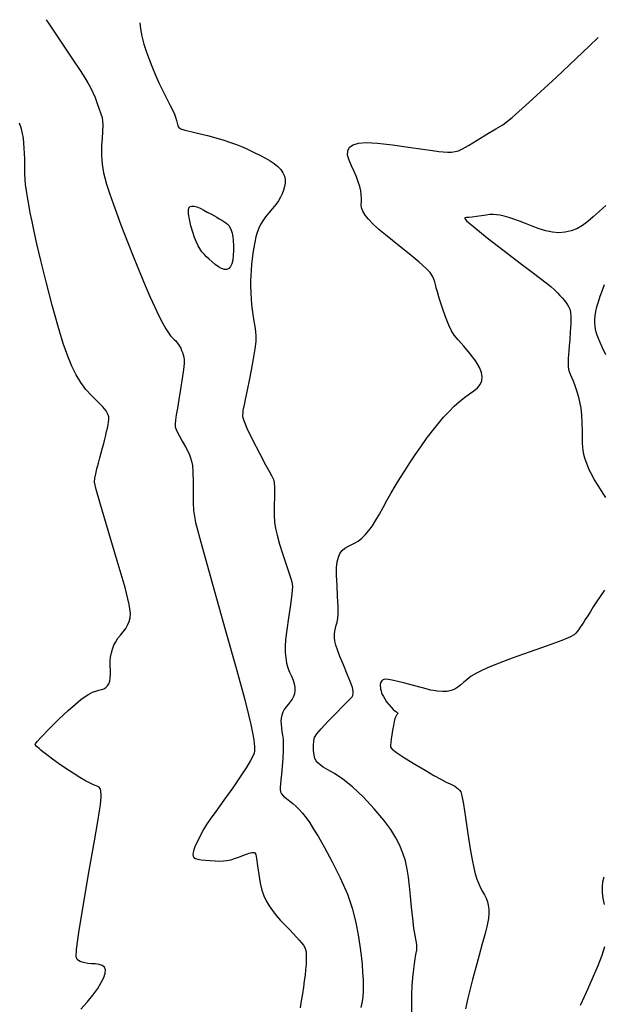
# Model space of a CAD drawing. Extents: x 351705 to 354905, y 1040492 to 1043492.
# Drawn here: x 353357 to 353469, y 1043140 to 1043329 of the extents above; entities that cross this region are included whole.
import ezdxf

# ---------------------------------------------------------------- set-up
doc = ezdxf.new("R2010")
doc.units = 0
doc.header["$MEASUREMENT"] = 0
doc.layers.add('INDEX', color=1, linetype='CONTINUOUS')
doc.layers.add('INTER', color=33, linetype='CONTINUOUS')

msp = doc.modelspace()

# ---------------------------------------------------------------- linework, layer by layer
at = {"layer": 'INDEX', "linetype": 'CONTINUOUS', "elevation": 2350}
msp.add_lwpolyline([(353361.93, 1043329.16), (353362.38, 1043328.47), (353364.81, 1043324.84), (353366.97, 1043321.61), (353366.97, 1043321.61), (353368.45, 1043319.39), (353369.35, 1043317.99), (353369.94, 1043317.01), (353369.94, 1043317.01), (353370.43, 1043316.12), (353370.88, 1043315.21), (353371.32, 1043314.21), (353371.32, 1043314.21), (353371.75, 1043313.1), (353372.14, 1043312), (353372.46, 1043311.06), (353372.46, 1043311.06), (353372.67, 1043310.37), (353372.78, 1043309.73), (353372.8, 1043308.91), (353372.8, 1043308.91), (353372.75, 1043307.72), (353372.67, 1043306.34), (353372.59, 1043305.01), (353372.59, 1043305.01), (353372.56, 1043303.93), (353372.57, 1043303.04), (353372.62, 1043302.23), (353372.62, 1043302.23), (353372.71, 1043301.43), (353372.82, 1043300.59), (353372.97, 1043299.74), (353372.97, 1043299.74), (353373.18, 1043298.81), (353373.53, 1043297.56), (353374.14, 1043295.69), (353374.14, 1043295.69), (353375.1, 1043293.01), (353376.28, 1043289.81), (353377.54, 1043286.5), (353377.54, 1043286.5), (353378.76, 1043283.42), (353379.89, 1043280.64), (353380.95, 1043278.14), (353380.95, 1043278.14), (353381.91, 1043275.92), (353382.79, 1043273.98), (353383.57, 1043272.32), (353383.57, 1043272.32), (353384.27, 1043270.94), (353384.88, 1043269.84), (353385.4, 1043269.02), (353385.4, 1043269.02), (353385.83, 1043268.46), (353386.2, 1043268.09), (353386.52, 1043267.79), (353386.52, 1043267.79), (353386.81, 1043267.49), (353387.08, 1043267.16), (353387.33, 1043266.82), (353387.33, 1043266.82), (353387.55, 1043266.46), (353387.76, 1043266.08), (353387.94, 1043265.68), (353387.94, 1043265.68), (353388.09, 1043265.26), (353388.22, 1043264.82), (353388.33, 1043264.37), (353388.4, 1043263.87), (353388.4, 1043263.14), (353388.29, 1043261.98), (353388.29, 1043261.98), (353388.04, 1043260.26), (353387.72, 1043258.24), (353387.4, 1043256.26), (353387.4, 1043256.26), (353387.12, 1043254.6), (353386.91, 1043253.29), (353386.76, 1043252.31), (353386.76, 1043252.31), (353386.68, 1043251.61), (353386.72, 1043251), (353386.97, 1043250.29), (353386.97, 1043250.29), (353387.45, 1043249.32), (353388.06, 1043248.23), (353388.65, 1043247.19), (353388.65, 1043247.19), (353389.1, 1043246.34), (353389.42, 1043245.65), (353389.66, 1043245.05), (353389.66, 1043245.05), (353389.86, 1043244.43), (353390.01, 1043243.59), (353390.1, 1043242.31), (353390.1, 1043242.31), (353390.13, 1043240.47), (353390.13, 1043238.39), (353390.12, 1043236.51), (353390.12, 1043236.51), (353390.19, 1043234.94), (353390.63, 1043232.61), (353391.79, 1043228.16), (353391.79, 1043228.16), (353393.84, 1043220.78), (353396.3, 1043212.07), (353398.52, 1043204.21), (353398.52, 1043204.21), (353399.97, 1043198.87), (353400.79, 1043195.7), (353401.22, 1043193.84), (353401.22, 1043193.84), (353401.49, 1043192.56), (353401.67, 1043191.61), (353401.78, 1043190.86), (353401.78, 1043190.86), (353401.87, 1043190.22), (353401.92, 1043189.67), (353401.95, 1043189.2), (353401.95, 1043189.2), (353401.93, 1043188.81), (353401.83, 1043188.38), (353401.6, 1043187.8), (353401.6, 1043187.8), (353401.18, 1043186.95), (353400.46, 1043185.73), (353399.32, 1043183.99), (353399.32, 1043183.99), (353397.74, 1043181.73), (353396.01, 1043179.31), (353394.47, 1043177.19), (353394.47, 1043177.19), (353393.42, 1043175.7), (353392.72, 1043174.65), (353392.16, 1043173.71), (353392.16, 1043173.71), (353391.58, 1043172.65), (353391.02, 1043171.54), (353390.56, 1043170.55), (353390.56, 1043170.55), (353390.27, 1043169.81), (353390.12, 1043169.28), (353390.08, 1043168.9), (353390.08, 1043168.9), (353390.12, 1043168.58), (353390.27, 1043168.33), (353390.57, 1043168.14), (353390.57, 1043168.14), (353391.05, 1043168), (353391.71, 1043167.9), (353392.52, 1043167.81), (353392.52, 1043167.81), (353393.44, 1043167.74), (353394.39, 1043167.68), (353395.25, 1043167.65), (353395.25, 1043167.65), (353395.97, 1043167.66), (353396.64, 1043167.73), (353397.39, 1043167.91), (353397.39, 1043167.91), (353398.29, 1043168.2), (353399.22, 1043168.54), (353400.03, 1043168.84), (353400.03, 1043168.84), (353400.57, 1043169.05), (353400.91, 1043169.17), (353401.16, 1043169.23), (353401.4, 1043169.28), (353401.63, 1043169.3), (353401.84, 1043169.3), (353401.84, 1043169.3), (353402.01, 1043169.23), (353402.16, 1043168.91), (353402.33, 1043168.13), (353402.33, 1043168.13), (353402.52, 1043166.76), (353402.76, 1043165.07), (353403.03, 1043163.42), (353403.03, 1043163.42), (353403.34, 1043162.06), (353403.72, 1043160.97), (353404.17, 1043160.01), (353404.17, 1043160.01), (353404.71, 1043159.07), (353405.36, 1043158.13), (353406.1, 1043157.19), (353406.1, 1043157.19), (353406.93, 1043156.26), (353407.79, 1043155.35), (353408.61, 1043154.51), (353408.61, 1043154.51), (353409.35, 1043153.74), (353409.99, 1043153.06), (353410.52, 1043152.46), (353410.52, 1043152.46), (353410.96, 1043151.94), (353411.3, 1043151.49), (353411.55, 1043151.08), (353411.55, 1043151.08), (353411.72, 1043150.68), (353411.8, 1043150.21), (353411.84, 1043149.6), (353411.84, 1043149.6), (353411.84, 1043148.79), (353411.8, 1043147.82), (353411.72, 1043146.78), (353411.72, 1043146.78), (353411.61, 1043145.73), (353411.47, 1043144.64), (353411.3, 1043143.46), (353411.3, 1043143.46), (353411.1, 1043142.16), (353410.89, 1043140.81), (353410.68, 1043139.48)], dxfattribs=at)
at = {"layer": 'INTER', "color": 33, "linetype": 'CONTINUOUS'}
for points, elevation in [([(353379.93, 1043328.58), (353380.02, 1043327.43), (353380.29, 1043325.99), (353380.29, 1043325.99), (353380.7, 1043324.46), (353381.21, 1043322.91), (353381.77, 1043321.39), (353381.77, 1043321.39), (353382.32, 1043319.94), (353382.9, 1043318.53), (353383.56, 1043317.06), (353383.56, 1043317.06), (353384.31, 1043315.5), (353385.08, 1043313.99), (353385.74, 1043312.69), (353385.74, 1043312.69), (353386.23, 1043311.73), (353386.56, 1043311.02), (353386.79, 1043310.43), (353386.79, 1043310.43), (353386.96, 1043309.83), (353387.1, 1043309.28), (353387.24, 1043308.81), (353387.24, 1043308.81), (353387.43, 1043308.47), (353387.81, 1043308.21), (353388.54, 1043307.96), (353388.54, 1043307.96), (353389.73, 1043307.68), (353391.23, 1043307.34), (353392.88, 1043306.95), (353392.88, 1043306.95), (353394.5, 1043306.51), (353396.01, 1043306.05), (353397.34, 1043305.61), (353397.34, 1043305.61), (353398.46, 1043305.19), (353399.43, 1043304.8), (353400.32, 1043304.41), (353400.32, 1043304.41), (353401.22, 1043303.99), (353402.13, 1043303.55), (353403.06, 1043303.08), (353403.06, 1043303.08), (353404, 1043302.59), (353404.9, 1043302.07), (353405.71, 1043301.53), (353405.71, 1043301.53), (353406.4, 1043300.96), (353406.95, 1043300.38), (353407.37, 1043299.77), (353407.37, 1043299.77), (353407.65, 1043299.14), (353407.8, 1043298.48), (353407.81, 1043297.81), (353407.81, 1043297.81), (353407.7, 1043297.11), (353407.48, 1043296.42), (353407.21, 1043295.74), (353407.21, 1043295.74), (353406.91, 1043295.08), (353406.53, 1043294.42), (353406.02, 1043293.71), (353406.02, 1043293.71), (353405.38, 1043292.92), (353404.67, 1043292.1), (353404.01, 1043291.3), (353404.01, 1043291.3), (353403.49, 1043290.57), (353403.08, 1043289.87), (353402.75, 1043289.14), (353402.75, 1043289.14), (353402.46, 1043288.33), (353402.2, 1043287.45), (353401.97, 1043286.48), (353401.97, 1043286.48), (353401.77, 1043285.43), (353401.6, 1043284.34), (353401.46, 1043283.24), (353401.46, 1043283.24), (353401.34, 1043282.16), (353401.25, 1043281.11), (353401.19, 1043280.08), (353401.19, 1043280.08), (353401.15, 1043279.07), (353401.15, 1043278), (353401.19, 1043276.8), (353401.19, 1043276.8), (353401.28, 1043275.41), (353401.42, 1043273.94), (353401.6, 1043272.55), (353401.8, 1043271.32), (353402, 1043270.27), (353402.14, 1043269.33), (353402.14, 1043269.33), (353402.2, 1043268.44), (353402.16, 1043267.4), (353401.97, 1043265.99), (353401.97, 1043265.99), (353401.66, 1043264.06), (353401.26, 1043261.91), (353400.88, 1043259.9), (353400.88, 1043259.9), (353400.56, 1043258.34), (353400.32, 1043257.17), (353400.13, 1043256.27), (353400.13, 1043256.27), (353399.97, 1043255.53), (353399.85, 1043254.93), (353399.76, 1043254.44), (353399.76, 1043254.44), (353399.69, 1043254.05), (353399.65, 1043253.7), (353399.62, 1043253.37), (353399.62, 1043253.37), (353399.64, 1043252.97), (353399.85, 1043252.21), (353400.46, 1043250.78), (353400.46, 1043250.78), (353401.56, 1043248.53), (353402.88, 1043245.96), (353404.04, 1043243.73), (353404.04, 1043243.73), (353404.79, 1043242.35), (353405.19, 1043241.65), (353405.4, 1043241.28), (353405.4, 1043241.28), (353405.56, 1043240.91), (353405.68, 1043240.32), (353405.74, 1043239.28), (353405.74, 1043239.28), (353405.74, 1043237.68), (353405.72, 1043235.8), (353405.71, 1043234.04), (353405.71, 1043234.04), (353405.77, 1043232.68), (353405.93, 1043231.51), (353406.25, 1043230.19), (353406.25, 1043230.19), (353406.73, 1043228.51), (353407.3, 1043226.66), (353407.85, 1043224.95), (353407.85, 1043224.95), (353408.29, 1043223.63), (353408.62, 1043222.65), (353408.89, 1043221.9), (353408.89, 1043221.9), (353409.09, 1043221.23), (353409.18, 1043220.35), (353409.11, 1043218.95), (353409.11, 1043218.95), (353408.84, 1043216.84), (353408.46, 1043214.37), (353408.11, 1043212.04), (353408.11, 1043212.04), (353407.89, 1043210.21), (353407.8, 1043208.82), (353407.81, 1043207.68), (353407.81, 1043207.68), (353407.91, 1043206.64), (353408.08, 1043205.66), (353408.34, 1043204.75), (353408.34, 1043204.75), (353408.66, 1043203.91), (353409, 1043203.12), (353409.31, 1043202.38), (353409.31, 1043202.38), (353409.52, 1043201.68), (353409.64, 1043201.01), (353409.66, 1043200.38), (353409.66, 1043200.38), (353409.59, 1043199.78), (353409.41, 1043199.22), (353409.14, 1043198.7), (353409.14, 1043198.7), (353408.77, 1043198.2), (353408.37, 1043197.73), (353407.98, 1043197.25), (353407.98, 1043197.25), (353407.64, 1043196.74), (353407.38, 1043196.22), (353407.18, 1043195.66), (353407.18, 1043195.66), (353407.06, 1043195.09), (353407, 1043194.48), (353407.01, 1043193.86), (353407.01, 1043193.86), (353407.08, 1043193.2), (353407.19, 1043192.52), (353407.3, 1043191.8), (353407.39, 1043191.03), (353407.43, 1043190.11), (353407.41, 1043188.92), (353407.41, 1043188.92), (353407.33, 1043187.42), (353407.21, 1043185.8), (353407.09, 1043184.33), (353407.09, 1043184.33), (353406.98, 1043183.22), (353406.91, 1043182.42), (353406.85, 1043181.83), (353406.85, 1043181.83), (353406.83, 1043181.36), (353406.89, 1043180.94), (353407.1, 1043180.54), (353407.1, 1043180.54), (353407.51, 1043180.1), (353408.06, 1043179.63), (353408.67, 1043179.16), (353408.67, 1043179.16), (353409.28, 1043178.68), (353409.87, 1043178.17), (353410.48, 1043177.57), (353410.48, 1043177.57), (353411.13, 1043176.84), (353411.8, 1043175.97), (353412.51, 1043174.97), (353412.51, 1043174.97), (353413.27, 1043173.8), (353414.17, 1043172.29), (353415.33, 1043170.24), (353415.33, 1043170.24), (353416.8, 1043167.53), (353418.35, 1043164.43), (353419.73, 1043161.29), (353419.73, 1043161.29), (353420.72, 1043158.4), (353421.37, 1043155.8), (353421.82, 1043153.47), (353421.82, 1043153.47), (353422.14, 1043151.39), (353422.39, 1043149.51), (353422.56, 1043147.81), (353422.56, 1043147.81), (353422.67, 1043146.25), (353422.74, 1043144.85), (353422.77, 1043143.63), (353422.77, 1043143.63), (353422.78, 1043142.61), (353422.72, 1043141.67), (353422.58, 1043140.68), (353422.58, 1043140.68), (353422.3, 1043139.54)], 2348), ([(353432.11, 1043138.04), (353432.11, 1043140.15), (353432.11, 1043140.15), (353432.13, 1043142), (353432.18, 1043143.67), (353432.3, 1043145.28), (353432.3, 1043145.28), (353432.49, 1043146.92), (353432.71, 1043148.45), (353432.9, 1043149.69), (353432.9, 1043149.69), (353433.04, 1043150.52), (353433.09, 1043151.1), (353433.05, 1043151.64), (353433.05, 1043151.64), (353432.93, 1043152.35), (353432.74, 1043153.35), (353432.52, 1043154.77), (353432.52, 1043154.77), (353432.28, 1043156.65), (353432.05, 1043158.78), (353431.84, 1043160.91), (353431.84, 1043160.91), (353431.66, 1043162.82), (353431.48, 1043164.53), (353431.22, 1043166.12), (353431.22, 1043166.12), (353430.86, 1043167.66), (353430.39, 1043169.17), (353429.79, 1043170.64), (353429.79, 1043170.64), (353429.06, 1043172.1), (353428.08, 1043173.68), (353426.72, 1043175.51), (353426.72, 1043175.51), (353424.9, 1043177.68), (353422.83, 1043179.92), (353420.74, 1043181.91), (353418.86, 1043183.39), (353417.27, 1043184.43), (353416.01, 1043185.16), (353416.01, 1043185.16), (353415.11, 1043185.7), (353414.49, 1043186.14), (353414.06, 1043186.51), (353414.06, 1043186.51), (353413.74, 1043186.89), (353413.5, 1043187.36), (353413.34, 1043188), (353413.34, 1043188), (353413.25, 1043188.87), (353413.23, 1043189.83), (353413.29, 1043190.7), (353413.29, 1043190.7), (353413.45, 1043191.38), (353413.85, 1043192.08), (353414.69, 1043193.06), (353414.69, 1043193.06), (353416.04, 1043194.48), (353417.59, 1043196.06), (353418.95, 1043197.42), (353418.95, 1043197.42), (353419.79, 1043198.27), (353420.23, 1043198.71), (353420.45, 1043198.95), (353420.45, 1043198.95), (353420.63, 1043199.19), (353420.77, 1043199.46), (353420.86, 1043199.8), (353420.86, 1043199.8), (353420.86, 1043200.26), (353420.71, 1043200.95), (353420.34, 1043202.02), (353420.34, 1043202.02), (353419.72, 1043203.55), (353418.99, 1043205.29), (353418.32, 1043206.91), (353418.32, 1043206.91), (353417.83, 1043208.17), (353417.53, 1043209.12), (353417.35, 1043209.89), (353417.35, 1043209.89), (353417.26, 1043210.58), (353417.25, 1043211.22), (353417.31, 1043211.81), (353417.31, 1043211.81), (353417.44, 1043212.36), (353417.61, 1043212.91), (353417.77, 1043213.5), (353417.77, 1043213.5), (353417.9, 1043214.22), (353417.97, 1043215.19), (353417.96, 1043216.58), (353417.96, 1043216.58), (353417.87, 1043218.45), (353417.75, 1043220.53), (353417.67, 1043222.46), (353417.67, 1043222.46), (353417.68, 1043223.98), (353417.8, 1043225.11), (353418.02, 1043225.99), (353418.02, 1043225.99), (353418.32, 1043226.71), (353418.73, 1043227.29), (353419.22, 1043227.74), (353419.22, 1043227.74), (353419.81, 1043228.06), (353420.46, 1043228.34), (353421.13, 1043228.65), (353421.13, 1043228.65), (353421.81, 1043229.07), (353422.49, 1043229.62), (353423.17, 1043230.3), (353423.17, 1043230.3), (353423.85, 1043231.1), (353424.53, 1043232.03), (353425.21, 1043233.08), (353425.21, 1043233.08), (353425.89, 1043234.26), (353426.58, 1043235.52), (353427.31, 1043236.86), (353427.31, 1043236.86), (353428.09, 1043238.23), (353428.92, 1043239.64), (353429.8, 1043241.08), (353429.8, 1043241.08), (353430.73, 1043242.56), (353431.71, 1043244.07), (353432.75, 1043245.61), (353432.75, 1043245.61), (353433.83, 1043247.19), (353434.93, 1043248.74), (353436.04, 1043250.23), (353436.04, 1043250.23), (353437.13, 1043251.6), (353438.2, 1043252.85), (353439.24, 1043253.98), (353440.25, 1043255), (353441.24, 1043255.89), (353442.21, 1043256.66), (353442.21, 1043256.66), (353443.14, 1043257.31), (353443.99, 1043257.91), (353444.7, 1043258.51), (353444.7, 1043258.51), (353445.21, 1043259.15), (353445.51, 1043259.85), (353445.61, 1043260.61), (353445.61, 1043260.61), (353445.5, 1043261.44), (353445.11, 1043262.41), (353444.38, 1043263.59), (353444.38, 1043263.59), (353443.29, 1043265.02), (353442.07, 1043266.48), (353440.98, 1043267.73), (353440.98, 1043267.73), (353440.23, 1043268.63), (353439.7, 1043269.43), (353439.19, 1043270.52), (353439.19, 1043270.52), (353438.58, 1043272.14), (353437.93, 1043274), (353437.38, 1043275.69), (353437.38, 1043275.69), (353437, 1043276.9), (353436.77, 1043277.71), (353436.63, 1043278.3), (353436.63, 1043278.3), (353436.5, 1043278.84), (353436.34, 1043279.37), (353436.07, 1043279.94), (353436.07, 1043279.94), (353435.62, 1043280.6), (353434.82, 1043281.46), (353433.51, 1043282.64), (353433.51, 1043282.64), (353431.6, 1043284.2), (353429.42, 1043285.94), (353427.37, 1043287.58), (353427.37, 1043287.58), (353425.79, 1043288.91), (353424.64, 1043289.97), (353423.79, 1043290.86), (353423.79, 1043290.86), (353423.16, 1043291.66), (353422.72, 1043292.4), (353422.47, 1043293.07), (353422.47, 1043293.07), (353422.39, 1043293.68), (353422.42, 1043294.27), (353422.45, 1043294.89), (353422.45, 1043294.89), (353422.41, 1043295.56), (353422.3, 1043296.31), (353422.1, 1043297.13), (353422.1, 1043297.13), (353421.82, 1043298.02), (353421.46, 1043298.98), (353421.01, 1043300.02), (353421.01, 1043300.02), (353420.51, 1043301.1), (353420.05, 1043302.18), (353419.79, 1043303.17), (353419.79, 1043303.17), (353419.82, 1043304), (353420.17, 1043304.66), (353420.84, 1043305.15), (353420.84, 1043305.15), (353421.85, 1043305.47), (353423.36, 1043305.59), (353425.53, 1043305.49), (353425.53, 1043305.49), (353428.4, 1043305.16), (353431.49, 1043304.72), (353434.2, 1043304.31), (353434.2, 1043304.31), (353436.07, 1043304.02), (353437.27, 1043303.86), (353438.13, 1043303.78), (353438.13, 1043303.78), (353438.93, 1043303.75), (353439.69, 1043303.76), (353440.39, 1043303.84), (353440.39, 1043303.84), (353441.04, 1043304), (353441.82, 1043304.34), (353442.98, 1043305), (353442.98, 1043305), (353444.64, 1043306.01), (353446.5, 1043307.17), (353448.19, 1043308.19), (353448.19, 1043308.19), (353449.54, 1043309.01), (353451.33, 1043310.37), (353454.57, 1043313.24), (353459.85, 1043318.15), (353466.13, 1043324.09), (353467.85, 1043325.72)], 2346), ([(353368.62, 1043139.19), (353369.83, 1043140.54), (353370.92, 1043141.9), (353371.83, 1043143.19), (353371.83, 1043143.19), (353372.53, 1043144.32), (353373.01, 1043145.3), (353373.27, 1043146.12), (353373.27, 1043146.12), (353373.31, 1043146.78), (353373.12, 1043147.28), (353372.72, 1043147.61), (353372.72, 1043147.61), (353372.11, 1043147.8), (353371.38, 1043147.9), (353370.64, 1043147.95), (353370.64, 1043147.95), (353369.97, 1043148.01), (353369.38, 1043148.1), (353368.88, 1043148.21), (353368.88, 1043148.21), (353368.47, 1043148.35), (353368.13, 1043148.53), (353367.87, 1043148.78), (353367.87, 1043148.78), (353367.71, 1043149.26), (353367.78, 1043150.69), (353368.22, 1043153.92), (353369.11, 1043159.39), (353370.22, 1043165.83), (353371.22, 1043171.54), (353371.22, 1043171.54), (353371.86, 1043175.25), (353372.2, 1043177.29), (353372.36, 1043178.43), (353372.36, 1043178.43), (353372.44, 1043179.28), (353372.48, 1043179.97), (353372.48, 1043180.52), (353372.48, 1043180.52), (353372.46, 1043180.92), (353372.41, 1043181.22), (353372.34, 1043181.45), (353372.34, 1043181.45), (353372.25, 1043181.65), (353372.1, 1043181.82), (353371.88, 1043181.97), (353371.88, 1043181.97), (353371.54, 1043182.11), (353371.06, 1043182.29), (353370.39, 1043182.59), (353370.39, 1043182.59), (353369.49, 1043183.06), (353368.38, 1043183.7), (353367.1, 1043184.5), (353367.1, 1043184.5), (353365.71, 1043185.44), (353364.34, 1043186.4), (353363.18, 1043187.23), (353363.18, 1043187.23), (353362.34, 1043187.84), (353361.76, 1043188.28), (353361.33, 1043188.62), (353361.33, 1043188.62), (353360.93, 1043188.94), (353360.58, 1043189.24), (353360.29, 1043189.49), (353360.29, 1043189.49), (353360.08, 1043189.67), (353359.94, 1043189.82), (353359.86, 1043189.96), (353359.86, 1043189.96), (353359.88, 1043190.15), (353360.2, 1043190.6), (353361.04, 1043191.52), (353361.04, 1043191.52), (353362.55, 1043193.05), (353364.4, 1043194.86), (353366.17, 1043196.55), (353366.17, 1043196.55), (353367.55, 1043197.79), (353368.58, 1043198.63), (353369.4, 1043199.22), (353369.4, 1043199.22), (353370.15, 1043199.68), (353370.83, 1043200.04), (353371.46, 1043200.29), (353371.46, 1043200.29), (353372.04, 1043200.45), (353372.55, 1043200.57), (353373, 1043200.72), (353373, 1043200.72), (353373.38, 1043200.95), (353373.7, 1043201.28), (353373.95, 1043201.69), (353373.95, 1043201.69), (353374.13, 1043202.21), (353374.24, 1043202.81), (353374.29, 1043203.52), (353374.29, 1043203.52), (353374.28, 1043204.3), (353374.25, 1043205.14), (353374.25, 1043205.99), (353374.25, 1043205.99), (353374.31, 1043206.81), (353374.45, 1043207.6), (353374.65, 1043208.35), (353374.65, 1043208.35), (353374.94, 1043209.07), (353375.29, 1043209.76), (353375.72, 1043210.41), (353375.72, 1043210.41), (353376.21, 1043211.03), (353376.72, 1043211.64), (353377.2, 1043212.26), (353377.2, 1043212.26), (353377.58, 1043212.92), (353377.88, 1043213.62), (353378.08, 1043214.35), (353378.08, 1043214.35), (353378.15, 1043215.24), (353377.89, 1043216.93), (353377.08, 1043220.15), (353377.08, 1043220.15), (353375.59, 1043225.27), (353373.85, 1043231.1), (353372.36, 1043236.07), (353371.52, 1043239), (353371.24, 1043240.39), (353371.29, 1043241.13), (353371.29, 1043241.13), (353371.46, 1043241.97), (353371.69, 1043242.96), (353371.96, 1043244.02), (353371.96, 1043244.02), (353372.23, 1043245.04), (353372.5, 1043246.03), (353372.75, 1043246.95), (353372.75, 1043246.95), (353372.99, 1043247.83), (353373.2, 1043248.65), (353373.39, 1043249.41), (353373.39, 1043249.41), (353373.55, 1043250.12), (353373.7, 1043250.77), (353373.82, 1043251.36), (353373.82, 1043251.36), (353373.92, 1043251.9), (353373.97, 1043252.41), (353373.94, 1043252.91), (353373.94, 1043252.91), (353373.8, 1043253.44), (353373.47, 1043254.05), (353372.84, 1043254.82), (353372.84, 1043254.82), (353371.89, 1043255.8), (353370.73, 1043256.94), (353369.58, 1043258.2), (353369.58, 1043258.2), (353368.58, 1043259.53), (353367.7, 1043260.99), (353366.89, 1043262.63), (353366.89, 1043262.63), (353366.08, 1043264.55), (353365.22, 1043267), (353364.24, 1043270.24), (353364.24, 1043270.24), (353363.11, 1043274.38), (353361.95, 1043278.86), (353360.93, 1043282.95), (353360.93, 1043282.95), (353360.17, 1043286.12), (353359.63, 1043288.49), (353359.23, 1043290.4), (353359.23, 1043290.4), (353358.9, 1043292.11), (353358.61, 1043293.67), (353358.37, 1043295.09), (353358.37, 1043295.09), (353358.16, 1043296.35), (353358.01, 1043297.49), (353357.91, 1043298.53), (353357.91, 1043298.53), (353357.86, 1043299.5), (353357.85, 1043300.44), (353357.85, 1043301.4), (353357.85, 1043301.4), (353357.83, 1043302.43), (353357.8, 1043303.48), (353357.75, 1043304.51), (353357.75, 1043304.51), (353357.67, 1043305.48), (353357.57, 1043306.4), (353357.42, 1043307.29), (353357.42, 1043307.29), (353357.21, 1043308.2), (353356.82, 1043309.33)], 2352), ([(353469.35, 1043293.47), (353468.02, 1043292.31), (353468.02, 1043292.31), (353466.9, 1043291.29), (353465.85, 1043290.39), (353464.83, 1043289.63), (353464.83, 1043289.63), (353463.77, 1043289.04), (353462.67, 1043288.61), (353461.53, 1043288.36), (353461.53, 1043288.36), (353460.34, 1043288.27), (353459.11, 1043288.36), (353457.83, 1043288.61), (353457.83, 1043288.61), (353456.52, 1043289.02), (353455.2, 1043289.52), (353453.94, 1043290.03), (353453.94, 1043290.03), (353452.77, 1043290.49), (353451.69, 1043290.87), (353450.7, 1043291.19), (353450.7, 1043291.19), (353449.81, 1043291.44), (353449.02, 1043291.61), (353448.32, 1043291.72), (353448.32, 1043291.72), (353447.7, 1043291.76), (353447.07, 1043291.74), (353446.34, 1043291.66), (353446.34, 1043291.66), (353445.45, 1043291.52), (353444.51, 1043291.38), (353443.67, 1043291.26), (353443.67, 1043291.26), (353443.05, 1043291.2), (353442.62, 1043291.17), (353442.32, 1043291.14), (353442.32, 1043291.14), (353442.19, 1043291.04), (353442.59, 1043290.56), (353443.98, 1043289.38), (353443.98, 1043289.38), (353446.59, 1043287.3), (353449.83, 1043284.79), (353452.91, 1043282.42), (353452.91, 1043282.42), (353455.21, 1043280.68), (353456.8, 1043279.49), (353457.91, 1043278.62), (353457.91, 1043278.62), (353458.77, 1043277.92), (353459.46, 1043277.3), (353460.03, 1043276.75), (353460.03, 1043276.75), (353460.53, 1043276.23), (353460.98, 1043275.74), (353461.37, 1043275.27), (353461.37, 1043275.27), (353461.71, 1043274.82), (353462, 1043274.4), (353462.23, 1043273.99), (353462.23, 1043273.99), (353462.42, 1043273.57), (353462.55, 1043273), (353462.6, 1043272.09), (353462.58, 1043270.76), (353462.5, 1043269.21), (353462.4, 1043267.73), (353462.4, 1043267.73), (353462.3, 1043266.55), (353462.21, 1043265.62), (353462.14, 1043264.85), (353462.14, 1043264.85), (353462.1, 1043264.17), (353462.08, 1043263.56), (353462.08, 1043263.01), (353462.08, 1043263.01), (353462.11, 1043262.53), (353462.18, 1043262.07), (353462.3, 1043261.61), (353462.3, 1043261.61), (353462.49, 1043261.1), (353462.75, 1043260.52), (353463.05, 1043259.81), (353463.05, 1043259.81), (353463.38, 1043258.96), (353463.71, 1043257.99), (353464.02, 1043256.94), (353464.02, 1043256.94), (353464.29, 1043255.82), (353464.5, 1043254.6), (353464.65, 1043253.24), (353464.65, 1043253.24), (353464.74, 1043251.71), (353464.78, 1043250.18), (353464.8, 1043248.85), (353464.8, 1043248.85), (353464.81, 1043247.85), (353464.83, 1043247.1), (353464.89, 1043246.45), (353464.89, 1043246.45), (353465.02, 1043245.78), (353465.21, 1043245.07), (353465.46, 1043244.32), (353465.46, 1043244.32), (353465.78, 1043243.52), (353466.16, 1043242.67), (353466.61, 1043241.79), (353466.61, 1043241.79), (353467.12, 1043240.86), (353467.67, 1043239.93), (353468.22, 1043239.03), (353468.22, 1043239.03), (353468.74, 1043238.2), (353469.24, 1043237.44)], 2344), ([(353469.32, 1043264.85), (353468.69, 1043266.15), (353468.69, 1043266.15), (353468.23, 1043267.17), (353467.91, 1043267.95), (353467.68, 1043268.59), (353467.68, 1043268.59), (353467.5, 1043269.17), (353467.36, 1043269.74), (353467.27, 1043270.32), (353467.21, 1043270.94), (353467.21, 1043271.61), (353467.27, 1043272.34), (353467.27, 1043272.34), (353467.4, 1043273.13), (353467.61, 1043274.01), (353467.9, 1043275), (353467.9, 1043275), (353468.27, 1043276.12), (353468.68, 1043277.26), (353469.08, 1043278.3)], 2342), ([(353469.09, 1043219.65), (353468.23, 1043218.45), (353467.54, 1043217.41), (353467.54, 1043217.41), (353466.92, 1043216.45), (353466.36, 1043215.56), (353465.85, 1043214.74), (353465.85, 1043214.74), (353465.38, 1043214), (353464.95, 1043213.33), (353464.55, 1043212.74), (353464.55, 1043212.74), (353464.2, 1043212.22), (353463.88, 1043211.78), (353463.59, 1043211.41), (353463.59, 1043211.41), (353463.27, 1043211.09), (353462.52, 1043210.68), (353460.87, 1043210), (353458.05, 1043208.97), (353454.63, 1043207.74), (353451.37, 1043206.57), (353451.37, 1043206.57), (353448.88, 1043205.64), (353447.06, 1043204.92), (353445.67, 1043204.29), (353445.67, 1043204.29), (353444.51, 1043203.7), (353443.51, 1043203.11), (353442.7, 1043202.53), (353442.7, 1043202.53), (353442.05, 1043201.97), (353441.49, 1043201.45), (353440.94, 1043201), (353440.94, 1043201), (353440.33, 1043200.64), (353439.65, 1043200.38), (353438.89, 1043200.22), (353438.89, 1043200.22), (353438.04, 1043200.17), (353437.02, 1043200.25), (353435.73, 1043200.48), (353435.73, 1043200.48), (353434.13, 1043200.87), (353432.4, 1043201.34), (353430.76, 1043201.8), (353430.76, 1043201.8), (353429.41, 1043202.14), (353428.36, 1043202.37), (353427.59, 1043202.5), (353427.59, 1043202.5), (353427.07, 1043202.54), (353426.73, 1043202.49), (353426.5, 1043202.4), (353426.5, 1043202.4), (353426.33, 1043202.25), (353426.2, 1043202.07), (353426.11, 1043201.84), (353426.11, 1043201.84), (353426.06, 1043201.57), (353426.05, 1043201.28), (353426.07, 1043200.96), (353426.07, 1043200.96), (353426.12, 1043200.64), (353426.2, 1043200.31), (353426.3, 1043199.97), (353426.3, 1043199.97), (353426.44, 1043199.62), (353426.64, 1043199.23), (353426.91, 1043198.77), (353426.91, 1043198.77), (353427.27, 1043198.23), (353427.69, 1043197.67), (353428.12, 1043197.16), (353428.12, 1043197.16), (353428.53, 1043196.76), (353428.87, 1043196.48), (353429.15, 1043196.28), (353429.15, 1043196.28), (353429.32, 1043196.14), (353429.41, 1043196.05), (353429.43, 1043195.98), (353429.43, 1043195.98), (353429.38, 1043195.91), (353429.28, 1043195.8), (353429.15, 1043195.64), (353429.15, 1043195.64), (353429.01, 1043195.39), (353428.86, 1043195), (353428.71, 1043194.43), (353428.71, 1043194.43), (353428.57, 1043193.65), (353428.42, 1043192.75), (353428.29, 1043191.85), (353428.29, 1043191.85), (353428.17, 1043191.05), (353428.08, 1043190.38), (353428.01, 1043189.87), (353428.01, 1043189.87), (353428.03, 1043189.5), (353428.33, 1043189.11), (353429.18, 1043188.48), (353429.18, 1043188.48), (353430.72, 1043187.47), (353432.68, 1043186.26), (353434.66, 1043185.07), (353434.66, 1043185.07), (353436.35, 1043184.09), (353437.69, 1043183.35), (353438.71, 1043182.82), (353438.71, 1043182.82), (353439.44, 1043182.46), (353439.97, 1043182.21), (353440.36, 1043182.01), (353440.36, 1043182.01), (353440.7, 1043181.79), (353441, 1043181.54), (353441.26, 1043181.27), (353441.48, 1043180.91), (353441.71, 1043180.14), (353442.01, 1043178.56), (353442.01, 1043178.56), (353442.4, 1043175.98), (353442.85, 1043172.9), (353443.28, 1043170.02), (353443.28, 1043170.02), (353443.65, 1043167.87), (353443.97, 1043166.35), (353444.28, 1043165.19), (353444.28, 1043165.19), (353444.6, 1043164.18), (353444.94, 1043163.28), (353445.3, 1043162.49), (353445.3, 1043162.49), (353445.68, 1043161.79), (353446.04, 1043161.15), (353446.36, 1043160.52), (353446.36, 1043160.52), (353446.6, 1043159.85), (353446.78, 1043159.15), (353446.87, 1043158.4), (353446.87, 1043158.4), (353446.89, 1043157.59), (353446.79, 1043156.62), (353446.55, 1043155.36), (353446.55, 1043155.36), (353446.15, 1043153.73), (353445.62, 1043151.78), (353445.01, 1043149.57), (353445.01, 1043149.57), (353444.37, 1043147.21), (353443.77, 1043144.9), (353443.25, 1043142.89), (353443.25, 1043142.89), (353442.86, 1043141.35), (353442.6, 1043140.2), (353442.4, 1043139.31)], 2344), ([(353469.07, 1043159.29), (353468.84, 1043160.47), (353468.84, 1043160.47), (353468.7, 1043161.6), (353468.68, 1043162.67), (353468.77, 1043163.68), (353468.77, 1043163.68), (353468.98, 1043164.63)], 2342), ([(353464.49, 1043139.99), (353465.59, 1043142.46), (353466.79, 1043145.11), (353467.87, 1043147.58), (353467.87, 1043147.58), (353468.65, 1043149.6), (353469.15, 1043151.25)], 2342)]:
    msp.add_lwpolyline(points, dxfattribs=dict(at, elevation=elevation))
at = {"layer": 'INTER', "color": 33, "linetype": 'CONTINUOUS', "elevation": 2348}
msp.add_lwpolyline([(353389.26, 1043291.89), (353389.23, 1043292.62), (353389.34, 1043293.06), (353389.57, 1043293.29), (353389.57, 1043293.29), (353389.9, 1043293.39), (353390.33, 1043293.37), (353390.87, 1043293.22), (353390.87, 1043293.22), (353391.5, 1043292.95), (353392.18, 1043292.61), (353392.86, 1043292.24), (353392.86, 1043292.24), (353393.51, 1043291.89), (353394.11, 1043291.55), (353394.66, 1043291.24), (353394.66, 1043291.24), (353395.16, 1043290.95), (353395.62, 1043290.68), (353396.04, 1043290.43), (353396.04, 1043290.43), (353396.41, 1043290.19), (353396.73, 1043289.94), (353397.01, 1043289.63), (353397.01, 1043289.63), (353397.26, 1043289.23), (353397.46, 1043288.74), (353397.62, 1043288.15), (353397.62, 1043288.15), (353397.75, 1043287.46), (353397.84, 1043286.68), (353397.88, 1043285.81), (353397.88, 1043285.81), (353397.89, 1043284.85), (353397.84, 1043283.89), (353397.74, 1043283.01), (353397.74, 1043283.01), (353397.56, 1043282.3), (353397.31, 1043281.76), (353397, 1043281.4), (353397, 1043281.4), (353396.6, 1043281.21), (353396.14, 1043281.21), (353395.61, 1043281.38), (353395.61, 1043281.38), (353395.01, 1043281.71), (353394.38, 1043282.16), (353393.77, 1043282.67), (353393.77, 1043282.67), (353393.2, 1043283.17), (353392.69, 1043283.66), (353392.24, 1043284.14), (353392.24, 1043284.14), (353391.83, 1043284.62), (353391.47, 1043285.14), (353391.12, 1043285.74), (353391.12, 1043285.74), (353390.77, 1043286.47), (353390.42, 1043287.35), (353390.07, 1043288.4), (353390.07, 1043288.4), (353389.73, 1043289.62), (353389.44, 1043290.84), (353389.26, 1043291.89)], close=True, dxfattribs=at)

doc.saveas('drawing.dxf')
